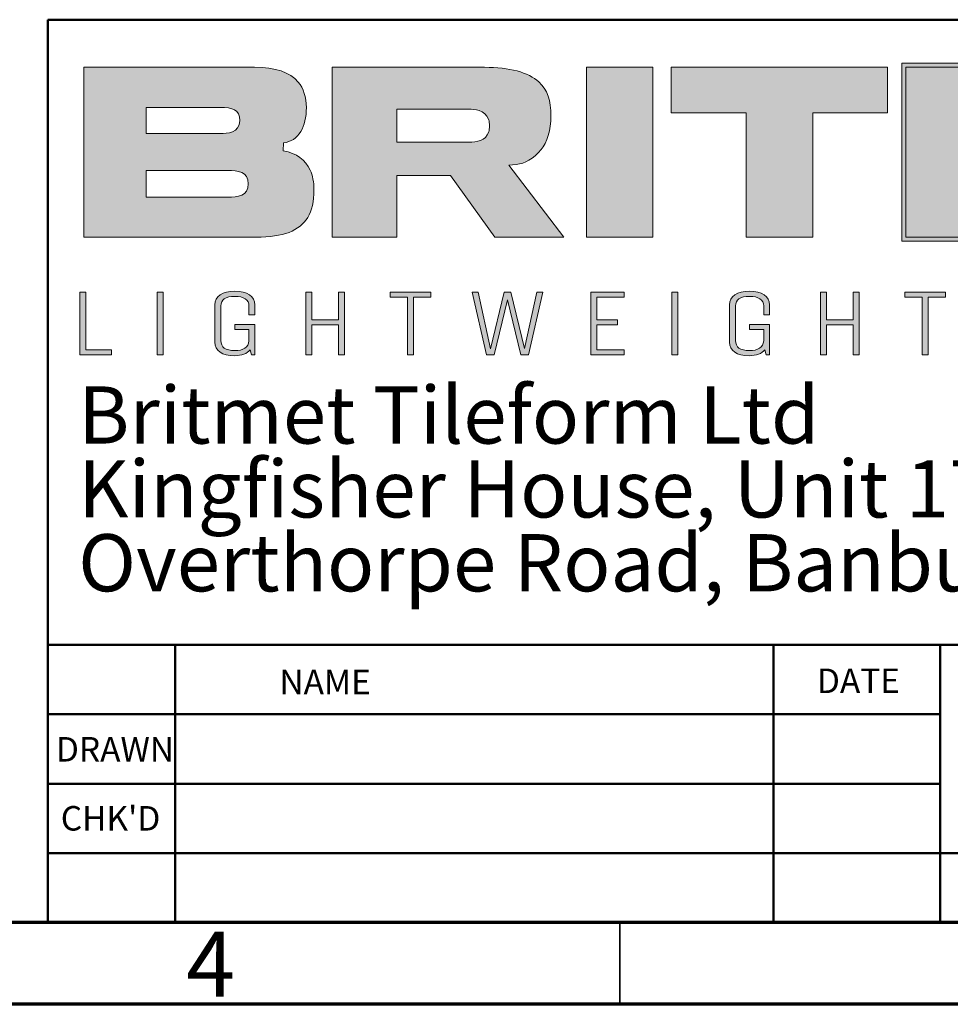
# Paper-space layout 'Sheet1' of a CAD drawing. Units: millimetres. Extents: x 6 to 406, y -14 to 273.
# Drawn here: x 220 to 277, y -14 to 46 of the extents above; entities that cross this region are included whole.
import ezdxf

# ---------------------------------------------------------------- set-up
doc = ezdxf.new("R2010")
doc.units = ezdxf.units.MM
doc.layers.add('Layer 1', color=7, linetype='Continuous', lineweight=0)
doc.styles.add('SLDTEXTSTYLE0', font='GOTHIC.TTF', dxfattribs={"width": 0.913})
doc.styles.add('SLDTEXTSTYLE1', font='GOTHIC.TTF', dxfattribs={"width": 0.835638})
doc.styles.add('SLDTEXTSTYLE2', font='ARIAL.TTF', dxfattribs={"width": 0.948})

# ---------------------------------------------------------------- blocks, each defined once
blk = doc.blocks.new('Block_1')
at = {"layer": 'Layer 1', "true_color": 0x444142, "transparency": 33554687}
h = blk.add_hatch(color=250, dxfattribs=at)
h.dxf.hatch_style = 2
edge = h.paths.add_edge_path()
edge.add_spline(control_points=[(40.62, 136.02), (40.62, 136.02), (86.11, 136.02), (86.11, 136.02), (90.22, 136.02), (97.88, 136.02), (97.88, 143.98), (97.88, 150.6), (93.33, 151.94), (85.99, 151.94), (85.99, 151.94), (40.62, 151.94), (40.62, 151.94), (40.62, 151.94), (40.62, 136.02), (40.62, 136.02)], knot_values=[0, 0, 0, 0, 1, 1, 1, 2, 2, 2, 3, 3, 3, 4, 4, 4, 5, 5, 5, 5], degree=3, periodic=0)
edge = h.paths.add_edge_path()
edge.add_spline(control_points=[(40.62, 96.95), (40.62, 96.95), (90.69, 96.95), (90.69, 96.95), (96.67, 96.95), (103.06, 97.59), (103.06, 105.19), (103.06, 112.79), (96.67, 113.43), (90.69, 113.43), (90.69, 113.43), (40.62, 113.43), (40.62, 113.43), (40.62, 113.43), (40.62, 96.95), (40.62, 96.95)], knot_values=[0, 0, 0, 0, 1, 1, 1, 2, 2, 2, 3, 3, 3, 4, 4, 4, 5, 5, 5, 5], degree=3, periodic=0)
edge = h.paths.add_edge_path()
edge.add_spline(control_points=[(2.5, 72.54), (2.5, 72.54), (2.5, 176.48), (2.5, 176.48), (2.5, 176.48), (106.9, 176.48), (106.9, 176.48), (119.74, 176.48), (128.73, 173.46), (133.64, 167.49), (137, 163.49), (138.7, 158.22), (138.7, 151.79), (138.7, 145.97), (137.5, 140.79), (135.31, 137.21), (132.83, 133.14), (129.17, 130.75), (124.73, 130.29), (124.73, 130.29), (124.55, 125.32), (124.55, 125.32), (132.64, 123.87), (138.18, 119.94), (141.04, 113.63), (142.53, 110.35), (143.29, 106.24), (143.29, 101.42), (143.29, 94.36), (142.02, 88.7), (139.53, 84.59), (134.47, 76.38), (124.47, 72.54), (108.07, 72.54), (108.07, 72.54), (2.5, 72.54), (2.5, 72.54)], knot_values=[0, 0, 0, 0, 1, 1, 1, 2, 2, 2, 3, 3, 3, 4, 4, 4, 5, 5, 5, 6, 6, 6, 7, 7, 7, 8, 8, 8, 9, 9, 9, 10, 10, 10, 11, 11, 11, 12, 12, 12, 12], degree=3, periodic=0)
edge = h.paths.add_edge_path()
edge.add_spline(control_points=[(194.05, 130.72), (194.05, 130.72), (238.13, 130.72), (238.13, 130.72), (242.82, 130.72), (248.44, 131.42), (250.25, 136.91), (250.58, 138.07), (250.73, 139.29), (250.73, 140.63), (250.73, 142.3), (250.6, 143.32), (250.24, 144.37), (247.96, 150.82), (241.32, 150.82), (238.13, 150.82), (238.13, 150.82), (194.05, 150.82), (194.05, 150.82), (194.05, 150.82), (194.05, 130.72), (194.05, 130.72)], knot_values=[0, 0, 0, 0, 1, 1, 1, 2, 2, 2, 3, 3, 3, 4, 4, 4, 5, 5, 5, 6, 6, 6, 7, 7, 7, 7], degree=3, periodic=0)
edge = h.paths.add_edge_path()
edge.add_spline(control_points=[(254.09, 72.54), (254.09, 72.54), (226.83, 110.35), (226.83, 110.35), (226.83, 110.35), (194.05, 110.35), (194.05, 110.35), (194.05, 110.35), (194.05, 72.54), (194.05, 72.54), (194.05, 72.54), (154.52, 72.54), (154.52, 72.54), (154.52, 72.54), (154.52, 176.48), (154.52, 176.48), (154.52, 176.48), (247.64, 176.48), (247.64, 176.48), (263.15, 176.48), (274.37, 173.46), (280.99, 167.5), (286.09, 162.8), (288.37, 156.32), (288.37, 146.49), (288.37, 138.37), (285.99, 130.36), (282.3, 126.1), (277.44, 120.51), (272.48, 117.54), (267.15, 117.04), (267.15, 117.04), (262.64, 116.62), (262.64, 116.62), (262.64, 116.62), (296.26, 72.54), (296.26, 72.54), (296.26, 72.54), (254.09, 72.54), (254.09, 72.54)], knot_values=[0, 0, 0, 0, 1, 1, 1, 2, 2, 2, 3, 3, 3, 4, 4, 4, 5, 5, 5, 6, 6, 6, 7, 7, 7, 8, 8, 8, 9, 9, 9, 10, 10, 10, 11, 11, 11, 12, 12, 12, 13, 13, 13, 13], degree=3, periodic=0)
edge = h.paths.add_edge_path()
edge.add_spline(control_points=[(310.07, 176.48), (310.07, 176.48), (350.77, 176.48), (350.77, 176.48), (350.77, 176.48), (350.77, 72.54), (350.77, 72.54), (350.77, 72.54), (310.07, 72.54), (310.07, 72.54), (310.07, 72.54), (310.07, 176.48), (310.07, 176.48)], knot_values=[0, 0, 0, 0, 1, 1, 1, 2, 2, 2, 3, 3, 3, 4, 4, 4, 4], degree=3, periodic=0)
edge = h.paths.add_edge_path()
edge.add_spline(control_points=[(407.82, 72.54), (407.82, 72.54), (407.82, 148.59), (407.82, 148.59), (407.82, 148.59), (362.01, 148.59), (362.01, 148.59), (362.01, 148.59), (362.01, 176.48), (362.01, 176.48), (362.01, 176.48), (494.33, 176.48), (494.33, 176.48), (494.33, 176.48), (494.33, 148.59), (494.33, 148.59), (494.33, 148.59), (448.52, 148.59), (448.52, 148.59), (448.52, 148.59), (448.52, 72.54), (448.52, 72.54), (448.52, 72.54), (407.82, 72.54), (407.82, 72.54)], knot_values=[0, 0, 0, 0, 1, 1, 1, 2, 2, 2, 3, 3, 3, 4, 4, 4, 5, 5, 5, 6, 6, 6, 7, 7, 7, 8, 8, 8, 8], degree=3, periodic=0)
h = blk.add_hatch(color=250, dxfattribs=at)
h.dxf.hatch_style = 2
edge = h.paths.add_edge_path()
edge.add_spline(control_points=[(601.98, 179.01), (601.98, 179.01), (580.48, 128.76), (580.48, 128.76), (580.48, 128.76), (560.98, 179.01), (560.98, 179.01), (560.98, 179.01), (503.07, 179.01), (503.07, 179.01), (503.07, 179.01), (503.07, 70.03), (503.07, 70.03), (503.07, 70.03), (545.48, 70.03), (545.48, 70.03), (545.48, 70.03), (545.48, 111.89), (545.48, 111.89), (545.48, 111.89), (563.57, 70.03), (563.57, 70.03), (563.57, 70.03), (597.52, 70.03), (597.52, 70.03), (597.52, 70.03), (615.6, 111.89), (615.6, 111.89), (615.6, 111.89), (615.6, 70.03), (615.6, 70.03), (615.6, 70.03), (658.02, 70.03), (658.02, 70.03), (658.02, 70.03), (658.02, 179.01), (658.02, 179.01), (658.02, 179.01), (601.98, 179.01), (601.98, 179.01)], knot_values=[0, 0, 0, 0, 1, 1, 1, 2, 2, 2, 3, 3, 3, 4, 4, 4, 5, 5, 5, 6, 6, 6, 7, 7, 7, 8, 8, 8, 9, 9, 9, 10, 10, 10, 11, 11, 11, 12, 12, 12, 13, 13, 13, 13], degree=3, periodic=0)
edge = h.paths.add_edge_path()
edge.add_spline(control_points=[(664.26, 179.01), (664.26, 179.01), (664.26, 70.03), (664.26, 70.03), (664.26, 70.03), (782.43, 70.03), (782.43, 70.03), (782.43, 70.03), (782.43, 102.82), (782.43, 102.82), (782.43, 102.82), (707.96, 102.82), (707.96, 102.82), (707.96, 102.82), (707.96, 108.96), (707.96, 108.96), (707.96, 108.96), (779.38, 108.96), (779.38, 108.96), (779.38, 108.96), (779.38, 139.79), (779.38, 139.79), (779.38, 139.79), (707.96, 139.79), (707.96, 139.79), (707.96, 139.79), (707.96, 145.79), (707.96, 145.79), (707.96, 145.79), (782.43, 145.79), (782.43, 145.79), (782.43, 145.79), (782.43, 179.01), (782.43, 179.01), (782.43, 179.01), (664.26, 179.01), (664.26, 179.01)], knot_values=[0, 0, 0, 0, 1, 1, 1, 2, 2, 2, 3, 3, 3, 4, 4, 4, 5, 5, 5, 6, 6, 6, 7, 7, 7, 8, 8, 8, 9, 9, 9, 10, 10, 10, 11, 11, 11, 12, 12, 12, 12], degree=3, periodic=0)
edge = h.paths.add_edge_path()
edge.add_spline(control_points=[(788.67, 179.01), (788.67, 179.01), (788.67, 146.08), (788.67, 146.08), (788.67, 146.08), (834.49, 146.08), (834.49, 146.08), (834.49, 146.08), (834.49, 70.03), (834.49, 70.03), (834.49, 70.03), (880.18, 70.03), (880.18, 70.03), (880.18, 70.03), (880.18, 146.08), (880.18, 146.08), (880.18, 146.08), (925.99, 146.08), (925.99, 146.08), (925.99, 146.08), (925.99, 179.01), (925.99, 179.01), (925.99, 179.01), (788.67, 179.01), (788.67, 179.01)], knot_values=[0, 0, 0, 0, 1, 1, 1, 2, 2, 2, 3, 3, 3, 4, 4, 4, 5, 5, 5, 6, 6, 6, 7, 7, 7, 8, 8, 8, 8], degree=3, periodic=0)
at = {"layer": 'Layer 1', "true_color": 0xf9a70d, "transparency": 33554687}
h = blk.add_hatch(color=40, dxfattribs=at)
h.dxf.hatch_style = 2
edge = h.paths.add_edge_path()
edge.add_spline(control_points=[(603.62, 176.49), (603.62, 176.49), (580.37, 122.15), (580.37, 122.15), (580.37, 122.15), (559.28, 176.49), (559.28, 176.49), (559.28, 176.49), (505.57, 176.49), (505.57, 176.49), (505.57, 176.49), (505.57, 72.54), (505.57, 72.54), (505.57, 72.54), (542.98, 72.54), (542.98, 72.54), (542.98, 72.54), (542.98, 123.97), (542.98, 123.97), (542.98, 123.97), (565.21, 72.54), (565.21, 72.54), (565.21, 72.54), (595.88, 72.54), (595.88, 72.54), (595.88, 72.54), (618.1, 123.97), (618.1, 123.97), (618.1, 123.97), (618.1, 72.54), (618.1, 72.54), (618.1, 72.54), (655.52, 72.54), (655.52, 72.54), (655.52, 72.54), (655.52, 176.49), (655.52, 176.49), (655.52, 176.49), (603.62, 176.49), (603.62, 176.49)], knot_values=[0, 0, 0, 0, 1, 1, 1, 2, 2, 2, 3, 3, 3, 4, 4, 4, 5, 5, 5, 6, 6, 6, 7, 7, 7, 8, 8, 8, 9, 9, 9, 10, 10, 10, 11, 11, 11, 12, 12, 12, 13, 13, 13, 13], degree=3, periodic=0)
edge = h.paths.add_edge_path()
edge.add_spline(control_points=[(666.76, 176.49), (666.76, 176.49), (666.76, 72.54), (666.76, 72.54), (666.76, 72.54), (779.93, 72.54), (779.93, 72.54), (779.93, 72.54), (779.93, 100.3), (779.93, 100.3), (779.93, 100.3), (705.46, 100.3), (705.46, 100.3), (705.46, 100.3), (705.46, 111.47), (705.46, 111.47), (705.46, 111.47), (776.88, 111.47), (776.88, 111.47), (776.88, 111.47), (776.88, 137.28), (776.88, 137.28), (776.88, 137.28), (705.46, 137.28), (705.46, 137.28), (705.46, 137.28), (705.46, 148.31), (705.46, 148.31), (705.46, 148.31), (779.93, 148.31), (779.93, 148.31), (779.93, 148.31), (779.93, 176.49), (779.93, 176.49), (779.93, 176.49), (666.76, 176.49), (666.76, 176.49)], knot_values=[0, 0, 0, 0, 1, 1, 1, 2, 2, 2, 3, 3, 3, 4, 4, 4, 5, 5, 5, 6, 6, 6, 7, 7, 7, 8, 8, 8, 9, 9, 9, 10, 10, 10, 11, 11, 11, 12, 12, 12, 12], degree=3, periodic=0)
edge = h.paths.add_edge_path()
edge.add_spline(control_points=[(791.17, 176.49), (791.17, 176.49), (791.17, 148.59), (791.17, 148.59), (791.17, 148.59), (836.99, 148.59), (836.99, 148.59), (836.99, 148.59), (836.99, 72.54), (836.99, 72.54), (836.99, 72.54), (877.68, 72.54), (877.68, 72.54), (877.68, 72.54), (877.68, 148.59), (877.68, 148.59), (877.68, 148.59), (923.49, 148.59), (923.49, 148.59), (923.49, 148.59), (923.49, 176.49), (923.49, 176.49), (923.49, 176.49), (791.17, 176.49), (791.17, 176.49)], knot_values=[0, 0, 0, 0, 1, 1, 1, 2, 2, 2, 3, 3, 3, 4, 4, 4, 5, 5, 5, 6, 6, 6, 7, 7, 7, 8, 8, 8, 8], degree=3, periodic=0)
at = {"layer": 'Layer 1', "true_color": 0x444142, "transparency": 33554687}
h = blk.add_hatch(color=250, dxfattribs=at)
h.dxf.hatch_style = 2
edge = h.paths.add_edge_path()
edge.add_spline(control_points=[(925.99, 0.53), (925.99, 0.53), (925.99, 19.14), (925.99, 19.14), (925.99, 19.14), (913.81, 19.14), (913.81, 19.14), (913.81, 19.14), (913.81, 16), (913.81, 16), (913.81, 16), (922.4, 16), (922.4, 16), (922.4, 16), (922.4, 9.01), (922.4, 9.01), (922.24, 5.01), (918.85, 3.14), (913.81, 3.14), (907.88, 3.14), (905.17, 5.11), (905.17, 9.33), (905.17, 9.33), (905.17, 30.46), (905.17, 30.46), (905.17, 34.35), (907.88, 36.33), (913.81, 36.33), (919, 36.33), (922.4, 34.35), (922.4, 30.46), (922.4, 30.46), (922.4, 25.07), (922.4, 25.07), (922.4, 25.07), (925.99, 25.07), (925.99, 25.07), (925.99, 25.07), (925.99, 31.15), (925.99, 31.15), (925.99, 36.44), (921.23, 39.47), (913.81, 39.47), (906.23, 39.47), (901.47, 36.44), (901.47, 31.15), (901.47, 31.15), (901.47, 8.32), (901.47, 8.32), (901.47, 3.03), (906.13, 0), (913.49, 0), (917.89, 0), (921.28, 1.28), (923.09, 3.67), (923.09, 3.67), (923.98, 0.53), (923.98, 0.53), (923.98, 0.53), (925.99, 0.53), (925.99, 0.53)], knot_values=[0, 0, 0, 0, 1, 1, 1, 2, 2, 2, 3, 3, 3, 4, 4, 4, 5, 5, 5, 6, 6, 6, 7, 7, 7, 8, 8, 8, 9, 9, 9, 10, 10, 10, 11, 11, 11, 12, 12, 12, 13, 13, 13, 14, 14, 14, 15, 15, 15, 16, 16, 16, 17, 17, 17, 18, 18, 18, 19, 19, 19, 20, 20, 20, 20], degree=3, periodic=0)
edge = h.paths.add_edge_path()
edge.add_spline(control_points=[(848.49, 0.53), (848.49, 0.53), (848.49, 29.12), (848.49, 29.12), (848.49, 29.12), (848.27, 32.22), (848.27, 32.22), (848.27, 32.22), (849.81, 28.7), (849.81, 28.7), (849.81, 28.7), (866.98, 0.53), (866.98, 0.53), (866.98, 0.53), (869.94, 0.53), (869.94, 0.53), (869.94, 0.53), (869.94, 38.94), (869.94, 38.94), (869.94, 38.94), (866.4, 38.94), (866.4, 38.94), (866.4, 38.94), (866.4, 10.67), (866.4, 10.67), (866.4, 10.67), (866.56, 7.36), (866.56, 7.36), (866.56, 7.36), (865.07, 10.88), (865.07, 10.88), (865.07, 10.88), (847.9, 38.94), (847.9, 38.94), (847.9, 38.94), (844.94, 38.94), (844.94, 38.94), (844.94, 38.94), (844.94, 0.53), (844.94, 0.53), (844.94, 0.53), (848.49, 0.53), (848.49, 0.53)], knot_values=[0, 0, 0, 0, 1, 1, 1, 2, 2, 2, 3, 3, 3, 4, 4, 4, 5, 5, 5, 6, 6, 6, 7, 7, 7, 8, 8, 8, 9, 9, 9, 10, 10, 10, 11, 11, 11, 12, 12, 12, 13, 13, 13, 14, 14, 14, 14], degree=3, periodic=0)
edge = h.paths.add_edge_path()
edge.add_spline(control_points=[(812.88, 38.94), (812.88, 38.94), (809.18, 38.94), (809.18, 38.94), (809.18, 38.94), (809.18, 0.53), (809.18, 0.53), (809.18, 0.53), (812.88, 0.53), (812.88, 0.53), (812.88, 0.53), (812.88, 38.94), (812.88, 38.94)], knot_values=[0, 0, 0, 0, 1, 1, 1, 2, 2, 2, 3, 3, 3, 4, 4, 4, 4], degree=3, periodic=0)
edge = h.paths.add_edge_path()
edge.add_spline(control_points=[(764.26, 0.53), (764.26, 0.53), (764.26, 17.28), (764.26, 17.28), (764.26, 17.28), (776.96, 17.28), (776.96, 17.28), (776.96, 17.28), (776.96, 20.43), (776.96, 20.43), (776.96, 20.43), (764.26, 20.43), (764.26, 20.43), (764.26, 20.43), (764.26, 35.8), (764.26, 35.8), (764.26, 35.8), (780.94, 35.8), (780.94, 35.8), (780.94, 35.8), (780.94, 38.94), (780.94, 38.94), (780.94, 38.94), (760.55, 38.94), (760.55, 38.94), (760.55, 38.94), (760.55, 0.53), (760.55, 0.53), (760.55, 0.53), (764.26, 0.53), (764.26, 0.53)], knot_values=[0, 0, 0, 0, 1, 1, 1, 2, 2, 2, 3, 3, 3, 4, 4, 4, 5, 5, 5, 6, 6, 6, 7, 7, 7, 8, 8, 8, 9, 9, 9, 10, 10, 10, 10], degree=3, periodic=0)
edge = h.paths.add_edge_path()
edge.add_spline(control_points=[(716.73, 36.33), (722.62, 36.33), (725.32, 34.35), (725.32, 29.5), (725.32, 29.5), (725.32, 9.97), (725.32, 9.97), (725.32, 5.11), (722.62, 3.14), (716.73, 3.14), (710.8, 3.14), (708.1, 5.11), (708.1, 9.97), (708.1, 9.97), (708.1, 29.5), (708.1, 29.5), (708.1, 34.35), (710.8, 36.33), (716.73, 36.33)], knot_values=[0, 0, 0, 0, 1, 1, 1, 2, 2, 2, 3, 3, 3, 4, 4, 4, 5, 5, 5, 6, 6, 6, 6], degree=3, periodic=0)
edge = h.paths.add_edge_path()
edge.add_spline(control_points=[(716.73, 39.47), (708.84, 39.47), (704.39, 36.23), (704.39, 30.62), (704.39, 30.62), (704.39, 8.85), (704.39, 8.85), (704.39, 3.24), (708.84, 0), (716.73, 0), (724.53, 0), (729.02, 3.24), (729.02, 8.85), (729.02, 8.85), (729.02, 30.62), (729.02, 30.62), (729.02, 36.23), (724.53, 39.47), (716.73, 39.47)], knot_values=[0, 0, 0, 0, 1, 1, 1, 2, 2, 2, 3, 3, 3, 4, 4, 4, 5, 5, 5, 6, 6, 6, 6], degree=3, periodic=0)
edge = h.paths.add_edge_path()
edge.add_spline(control_points=[(661.05, 36.33), (666.93, 36.33), (669.64, 34.35), (669.64, 29.5), (669.64, 29.5), (669.64, 9.97), (669.64, 9.97), (669.64, 5.11), (666.93, 3.14), (661.05, 3.14), (655.12, 3.14), (652.42, 5.11), (652.42, 9.97), (652.42, 9.97), (652.42, 29.5), (652.42, 29.5), (652.42, 34.35), (655.12, 36.33), (661.05, 36.33)], knot_values=[0, 0, 0, 0, 1, 1, 1, 2, 2, 2, 3, 3, 3, 4, 4, 4, 5, 5, 5, 6, 6, 6, 6], degree=3, periodic=0)
edge = h.paths.add_edge_path()
edge.add_spline(control_points=[(661.05, 39.47), (653.16, 39.47), (648.71, 36.23), (648.71, 30.62), (648.71, 30.62), (648.71, 8.85), (648.71, 8.85), (648.71, 3.24), (653.16, 0), (661.05, 0), (668.84, 0), (673.34, 3.24), (673.34, 8.85), (673.34, 8.85), (673.34, 30.62), (673.34, 30.62), (673.34, 36.23), (668.84, 39.47), (661.05, 39.47)], knot_values=[0, 0, 0, 0, 1, 1, 1, 2, 2, 2, 3, 3, 3, 4, 4, 4, 5, 5, 5, 6, 6, 6, 6], degree=3, periodic=0)
edge = h.paths.add_edge_path()
edge.add_spline(control_points=[(605.85, 35.8), (611.79, 35.8), (614.6, 33.5), (614.6, 28.33), (614.6, 28.33), (614.6, 25.92), (614.6, 25.92), (614.6, 20.96), (611.79, 18.98), (605.58, 18.98), (605.58, 18.98), (600.82, 18.98), (600.82, 18.98), (600.82, 18.98), (600.82, 35.8), (600.82, 35.8), (600.82, 35.8), (605.85, 35.8), (605.85, 35.8)], knot_values=[0, 0, 0, 0, 1, 1, 1, 2, 2, 2, 3, 3, 3, 4, 4, 4, 5, 5, 5, 6, 6, 6, 6], degree=3, periodic=0)
edge = h.paths.add_edge_path()
edge.add_spline(control_points=[(600.82, 0.53), (600.82, 0.53), (600.82, 15.84), (600.82, 15.84), (600.82, 15.84), (606.8, 15.84), (606.8, 15.84), (606.8, 15.84), (616.55, 0.53), (616.55, 0.53), (616.55, 0.53), (620.79, 0.53), (620.79, 0.53), (620.79, 0.53), (610.62, 16.27), (610.62, 16.27), (616.08, 17.44), (618.3, 20.74), (618.3, 25.65), (618.3, 25.65), (618.3, 28.49), (618.3, 28.49), (618.3, 35.05), (614.81, 38.94), (605.58, 38.94), (605.58, 38.94), (597.11, 38.94), (597.11, 38.94), (597.11, 38.94), (597.11, 0.53), (597.11, 0.53), (597.11, 0.53), (600.82, 0.53), (600.82, 0.53)], knot_values=[0, 0, 0, 0, 1, 1, 1, 2, 2, 2, 3, 3, 3, 4, 4, 4, 5, 5, 5, 6, 6, 6, 7, 7, 7, 8, 8, 8, 9, 9, 9, 10, 10, 10, 11, 11, 11, 11], degree=3, periodic=0)
edge = h.paths.add_edge_path()
edge.add_spline(control_points=[(519.29, 0.53), (519.29, 0.53), (519.29, 35.8), (519.29, 35.8), (519.29, 35.8), (529.83, 35.8), (529.83, 35.8), (529.83, 35.8), (529.83, 38.94), (529.83, 38.94), (529.83, 38.94), (504.99, 38.94), (504.99, 38.94), (504.99, 38.94), (504.99, 35.8), (504.99, 35.8), (504.99, 35.8), (515.59, 35.8), (515.59, 35.8), (515.59, 35.8), (515.59, 0.53), (515.59, 0.53), (515.59, 0.53), (519.29, 0.53), (519.29, 0.53)], knot_values=[0, 0, 0, 0, 1, 1, 1, 2, 2, 2, 3, 3, 3, 4, 4, 4, 5, 5, 5, 6, 6, 6, 7, 7, 7, 8, 8, 8, 8], degree=3, periodic=0)
edge = h.paths.add_edge_path()
edge.add_spline(control_points=[(456.98, 0.53), (456.98, 0.53), (456.98, 18.88), (456.98, 18.88), (456.98, 18.88), (473.31, 18.88), (473.31, 18.88), (473.31, 18.88), (473.31, 0.53), (473.31, 0.53), (473.31, 0.53), (477.01, 0.53), (477.01, 0.53), (477.01, 0.53), (477.01, 38.94), (477.01, 38.94), (477.01, 38.94), (473.31, 38.94), (473.31, 38.94), (473.31, 38.94), (473.31, 22.03), (473.31, 22.03), (473.31, 22.03), (456.98, 22.03), (456.98, 22.03), (456.98, 22.03), (456.98, 38.94), (456.98, 38.94), (456.98, 38.94), (453.28, 38.94), (453.28, 38.94), (453.28, 38.94), (453.28, 0.53), (453.28, 0.53), (453.28, 0.53), (456.98, 0.53), (456.98, 0.53)], knot_values=[0, 0, 0, 0, 1, 1, 1, 2, 2, 2, 3, 3, 3, 4, 4, 4, 5, 5, 5, 6, 6, 6, 7, 7, 7, 8, 8, 8, 9, 9, 9, 10, 10, 10, 11, 11, 11, 12, 12, 12, 12], degree=3, periodic=0)
edge = h.paths.add_edge_path()
edge.add_spline(control_points=[(422.12, 0.53), (422.12, 0.53), (422.12, 19.14), (422.12, 19.14), (422.12, 19.14), (409.94, 19.14), (409.94, 19.14), (409.94, 19.14), (409.94, 16), (409.94, 16), (409.94, 16), (418.53, 16), (418.53, 16), (418.53, 16), (418.53, 9.01), (418.53, 9.01), (418.37, 5.01), (414.98, 3.14), (409.94, 3.14), (404.01, 3.14), (401.3, 5.11), (401.3, 9.33), (401.3, 9.33), (401.3, 30.46), (401.3, 30.46), (401.3, 34.35), (404.01, 36.33), (409.94, 36.33), (415.14, 36.33), (418.53, 34.35), (418.53, 30.46), (418.53, 30.46), (418.53, 25.07), (418.53, 25.07), (418.53, 25.07), (422.12, 25.07), (422.12, 25.07), (422.12, 25.07), (422.12, 31.15), (422.12, 31.15), (422.12, 36.44), (417.36, 39.47), (409.94, 39.47), (402.36, 39.47), (397.6, 36.44), (397.6, 31.15), (397.6, 31.15), (397.6, 8.32), (397.6, 8.32), (397.6, 3.03), (402.26, 0), (409.62, 0), (414.02, 0), (417.41, 1.28), (419.21, 3.67), (419.21, 3.67), (420.11, 0.53), (420.11, 0.53), (420.11, 0.53), (422.12, 0.53), (422.12, 0.53)], knot_values=[0, 0, 0, 0, 1, 1, 1, 2, 2, 2, 3, 3, 3, 4, 4, 4, 5, 5, 5, 6, 6, 6, 7, 7, 7, 8, 8, 8, 9, 9, 9, 10, 10, 10, 11, 11, 11, 12, 12, 12, 13, 13, 13, 14, 14, 14, 15, 15, 15, 16, 16, 16, 17, 17, 17, 18, 18, 18, 19, 19, 19, 20, 20, 20, 20], degree=3, periodic=0)
edge = h.paths.add_edge_path()
edge.add_spline(control_points=[(366.02, 38.94), (366.02, 38.94), (362.32, 38.94), (362.32, 38.94), (362.32, 38.94), (362.32, 0.53), (362.32, 0.53), (362.32, 0.53), (366.02, 0.53), (366.02, 0.53), (366.02, 0.53), (366.02, 38.94), (366.02, 38.94)], knot_values=[0, 0, 0, 0, 1, 1, 1, 2, 2, 2, 3, 3, 3, 4, 4, 4, 4], degree=3, periodic=0)
edge = h.paths.add_edge_path()
edge.add_spline(control_points=[(333.07, 3.67), (333.07, 3.67), (316.38, 3.67), (316.38, 3.67), (316.38, 3.67), (316.38, 18.88), (316.38, 18.88), (316.38, 18.88), (329.09, 18.88), (329.09, 18.88), (329.09, 18.88), (329.09, 22.03), (329.09, 22.03), (329.09, 22.03), (316.38, 22.03), (316.38, 22.03), (316.38, 22.03), (316.38, 35.8), (316.38, 35.8), (316.38, 35.8), (333.07, 35.8), (333.07, 35.8), (333.07, 35.8), (333.07, 38.94), (333.07, 38.94), (333.07, 38.94), (312.68, 38.94), (312.68, 38.94), (312.68, 38.94), (312.68, 0.53), (312.68, 0.53), (312.68, 0.53), (333.07, 0.53), (333.07, 0.53), (333.07, 0.53), (333.07, 3.67), (333.07, 3.67)], knot_values=[0, 0, 0, 0, 1, 1, 1, 2, 2, 2, 3, 3, 3, 4, 4, 4, 5, 5, 5, 6, 6, 6, 7, 7, 7, 8, 8, 8, 9, 9, 9, 10, 10, 10, 11, 11, 11, 12, 12, 12, 12], degree=3, periodic=0)
edge = h.paths.add_edge_path()
edge.add_spline(control_points=[(279.78, 38.94), (279.78, 38.94), (272.1, 4.32), (272.1, 4.32), (272.1, 4.32), (263.73, 38.94), (263.73, 38.94), (263.73, 38.94), (259.8, 38.94), (259.8, 38.94), (259.8, 38.94), (251.38, 4.26), (251.38, 4.26), (251.38, 4.26), (243.81, 38.94), (243.81, 38.94), (243.81, 38.94), (240.1, 38.94), (240.1, 38.94), (240.1, 38.94), (248.94, 0.53), (248.94, 0.53), (248.94, 0.53), (253.6, 0.53), (253.6, 0.53), (253.6, 0.53), (261.77, 34.29), (261.77, 34.29), (261.77, 34.29), (269.87, 0.53), (269.87, 0.53), (269.87, 0.53), (274.59, 0.53), (274.59, 0.53), (274.59, 0.53), (283.43, 38.94), (283.43, 38.94), (283.43, 38.94), (279.78, 38.94), (279.78, 38.94)], knot_values=[0, 0, 0, 0, 1, 1, 1, 2, 2, 2, 3, 3, 3, 4, 4, 4, 5, 5, 5, 6, 6, 6, 7, 7, 7, 8, 8, 8, 9, 9, 9, 10, 10, 10, 11, 11, 11, 12, 12, 12, 13, 13, 13, 13], degree=3, periodic=0)
edge = h.paths.add_edge_path()
edge.add_spline(control_points=[(204.33, 0.53), (204.33, 0.53), (204.33, 35.8), (204.33, 35.8), (204.33, 35.8), (214.88, 35.8), (214.88, 35.8), (214.88, 35.8), (214.88, 38.94), (214.88, 38.94), (214.88, 38.94), (190.04, 38.94), (190.04, 38.94), (190.04, 38.94), (190.04, 35.8), (190.04, 35.8), (190.04, 35.8), (200.63, 35.8), (200.63, 35.8), (200.63, 35.8), (200.63, 0.53), (200.63, 0.53), (200.63, 0.53), (204.33, 0.53), (204.33, 0.53)], knot_values=[0, 0, 0, 0, 1, 1, 1, 2, 2, 2, 3, 3, 3, 4, 4, 4, 5, 5, 5, 6, 6, 6, 7, 7, 7, 8, 8, 8, 8], degree=3, periodic=0)
edge = h.paths.add_edge_path()
edge.add_spline(control_points=[(142.03, 0.53), (142.03, 0.53), (142.03, 18.88), (142.03, 18.88), (142.03, 18.88), (158.35, 18.88), (158.35, 18.88), (158.35, 18.88), (158.35, 0.53), (158.35, 0.53), (158.35, 0.53), (162.06, 0.53), (162.06, 0.53), (162.06, 0.53), (162.06, 38.94), (162.06, 38.94), (162.06, 38.94), (158.35, 38.94), (158.35, 38.94), (158.35, 38.94), (158.35, 22.03), (158.35, 22.03), (158.35, 22.03), (142.03, 22.03), (142.03, 22.03), (142.03, 22.03), (142.03, 38.94), (142.03, 38.94), (142.03, 38.94), (138.33, 38.94), (138.33, 38.94), (138.33, 38.94), (138.33, 0.53), (138.33, 0.53), (138.33, 0.53), (142.03, 0.53), (142.03, 0.53)], knot_values=[0, 0, 0, 0, 1, 1, 1, 2, 2, 2, 3, 3, 3, 4, 4, 4, 5, 5, 5, 6, 6, 6, 7, 7, 7, 8, 8, 8, 9, 9, 9, 10, 10, 10, 11, 11, 11, 12, 12, 12, 12], degree=3, periodic=0)
edge = h.paths.add_edge_path()
edge.add_spline(control_points=[(107.17, 0.53), (107.17, 0.53), (107.17, 19.14), (107.17, 19.14), (107.17, 19.14), (94.99, 19.14), (94.99, 19.14), (94.99, 19.14), (94.99, 16), (94.99, 16), (94.99, 16), (103.57, 16), (103.57, 16), (103.57, 16), (103.57, 9.01), (103.57, 9.01), (103.42, 5.01), (100.03, 3.14), (94.99, 3.14), (89.06, 3.14), (86.35, 5.11), (86.35, 9.33), (86.35, 9.33), (86.35, 30.46), (86.35, 30.46), (86.35, 34.35), (89.06, 36.33), (94.99, 36.33), (100.18, 36.33), (103.57, 34.35), (103.57, 30.46), (103.57, 30.46), (103.57, 25.07), (103.57, 25.07), (103.57, 25.07), (107.17, 25.07), (107.17, 25.07), (107.17, 25.07), (107.17, 31.15), (107.17, 31.15), (107.17, 36.44), (102.41, 39.47), (94.99, 39.47), (87.41, 39.47), (82.65, 36.44), (82.65, 31.15), (82.65, 31.15), (82.65, 8.32), (82.65, 8.32), (82.65, 3.03), (87.3, 0), (94.67, 0), (99.07, 0), (102.46, 1.28), (104.26, 3.67), (104.26, 3.67), (105.16, 0.53), (105.16, 0.53), (105.16, 0.53), (107.17, 0.53), (107.17, 0.53)], knot_values=[0, 0, 0, 0, 1, 1, 1, 2, 2, 2, 3, 3, 3, 4, 4, 4, 5, 5, 5, 6, 6, 6, 7, 7, 7, 8, 8, 8, 9, 9, 9, 10, 10, 10, 11, 11, 11, 12, 12, 12, 13, 13, 13, 14, 14, 14, 15, 15, 15, 16, 16, 16, 17, 17, 17, 18, 18, 18, 19, 19, 19, 20, 20, 20, 20], degree=3, periodic=0)
edge = h.paths.add_edge_path()
edge.add_spline(control_points=[(51.07, 38.94), (51.07, 38.94), (47.37, 38.94), (47.37, 38.94), (47.37, 38.94), (47.37, 0.53), (47.37, 0.53), (47.37, 0.53), (51.07, 0.53), (51.07, 0.53), (51.07, 0.53), (51.07, 38.94), (51.07, 38.94)], knot_values=[0, 0, 0, 0, 1, 1, 1, 2, 2, 2, 3, 3, 3, 4, 4, 4, 4], degree=3, periodic=0)
edge = h.paths.add_edge_path()
edge.add_spline(control_points=[(19.39, 3.67), (19.39, 3.67), (3.65, 3.67), (3.65, 3.67), (3.65, 3.67), (3.65, 38.94), (3.65, 38.94), (3.65, 38.94), (0, 38.94), (0, 38.94), (0, 38.94), (0, 0.53), (0, 0.53), (0, 0.53), (19.39, 0.53), (19.39, 0.53), (19.39, 0.53), (19.39, 3.67), (19.39, 3.67)], knot_values=[0, 0, 0, 0, 1, 1, 1, 2, 2, 2, 3, 3, 3, 4, 4, 4, 5, 5, 5, 6, 6, 6, 6], degree=3, periodic=0)
at = {"layer": 'Layer 1'}
for points, knots in [([(2.5, 72.54), (2.5, 72.54), (2.5, 176.48), (2.5, 176.48), (2.5, 176.48), (106.9, 176.48), (106.9, 176.48), (119.74, 176.48), (128.73, 173.46), (133.64, 167.49), (137, 163.49), (138.7, 158.22), (138.7, 151.79), (138.7, 145.97), (137.5, 140.79), (135.31, 137.21), (132.83, 133.14), (129.17, 130.75), (124.73, 130.29), (124.73, 130.29), (124.55, 125.32), (124.55, 125.32), (132.64, 123.87), (138.18, 119.94), (141.04, 113.63), (142.53, 110.35), (143.29, 106.24), (143.29, 101.42), (143.29, 94.36), (142.02, 88.7), (139.53, 84.59), (134.47, 76.38), (124.47, 72.54), (108.07, 72.54), (108.07, 72.54), (2.5, 72.54), (2.5, 72.54)], [0, 0, 0, 0, 1, 1, 1, 2, 2, 2, 3, 3, 3, 4, 4, 4, 5, 5, 5, 6, 6, 6, 7, 7, 7, 8, 8, 8, 9, 9, 9, 10, 10, 10, 11, 11, 11, 12, 12, 12, 12]), ([(254.09, 72.54), (254.09, 72.54), (226.83, 110.35), (226.83, 110.35), (226.83, 110.35), (194.05, 110.35), (194.05, 110.35), (194.05, 110.35), (194.05, 72.54), (194.05, 72.54), (194.05, 72.54), (154.52, 72.54), (154.52, 72.54), (154.52, 72.54), (154.52, 176.48), (154.52, 176.48), (154.52, 176.48), (247.64, 176.48), (247.64, 176.48), (263.15, 176.48), (274.37, 173.46), (280.99, 167.5), (286.09, 162.8), (288.37, 156.32), (288.37, 146.49), (288.37, 138.37), (285.99, 130.36), (282.3, 126.1), (277.44, 120.51), (272.48, 117.54), (267.15, 117.04), (267.15, 117.04), (262.64, 116.62), (262.64, 116.62), (262.64, 116.62), (296.26, 72.54), (296.26, 72.54), (296.26, 72.54), (254.09, 72.54), (254.09, 72.54)], [0, 0, 0, 0, 1, 1, 1, 2, 2, 2, 3, 3, 3, 4, 4, 4, 5, 5, 5, 6, 6, 6, 7, 7, 7, 8, 8, 8, 9, 9, 9, 10, 10, 10, 11, 11, 11, 12, 12, 12, 13, 13, 13, 13]), ([(310.07, 176.48), (310.07, 176.48), (350.77, 176.48), (350.77, 176.48), (350.77, 176.48), (350.77, 72.54), (350.77, 72.54), (350.77, 72.54), (310.07, 72.54), (310.07, 72.54), (310.07, 72.54), (310.07, 176.48), (310.07, 176.48)], [0, 0, 0, 0, 1, 1, 1, 2, 2, 2, 3, 3, 3, 4, 4, 4, 4]), ([(407.82, 72.54), (407.82, 72.54), (407.82, 148.59), (407.82, 148.59), (407.82, 148.59), (362.01, 148.59), (362.01, 148.59), (362.01, 148.59), (362.01, 176.48), (362.01, 176.48), (362.01, 176.48), (494.33, 176.48), (494.33, 176.48), (494.33, 176.48), (494.33, 148.59), (494.33, 148.59), (494.33, 148.59), (448.52, 148.59), (448.52, 148.59), (448.52, 148.59), (448.52, 72.54), (448.52, 72.54), (448.52, 72.54), (407.82, 72.54), (407.82, 72.54)], [0, 0, 0, 0, 1, 1, 1, 2, 2, 2, 3, 3, 3, 4, 4, 4, 5, 5, 5, 6, 6, 6, 7, 7, 7, 8, 8, 8, 8]), ([(601.98, 179.01), (601.98, 179.01), (580.48, 128.76), (580.48, 128.76), (580.48, 128.76), (560.98, 179.01), (560.98, 179.01), (560.98, 179.01), (503.07, 179.01), (503.07, 179.01), (503.07, 179.01), (503.07, 70.03), (503.07, 70.03), (503.07, 70.03), (545.48, 70.03), (545.48, 70.03), (545.48, 70.03), (545.48, 111.89), (545.48, 111.89), (545.48, 111.89), (563.57, 70.03), (563.57, 70.03), (563.57, 70.03), (597.52, 70.03), (597.52, 70.03), (597.52, 70.03), (615.6, 111.89), (615.6, 111.89), (615.6, 111.89), (615.6, 70.03), (615.6, 70.03), (615.6, 70.03), (658.02, 70.03), (658.02, 70.03), (658.02, 70.03), (658.02, 179.01), (658.02, 179.01), (658.02, 179.01), (601.98, 179.01), (601.98, 179.01)], [0, 0, 0, 0, 1, 1, 1, 2, 2, 2, 3, 3, 3, 4, 4, 4, 5, 5, 5, 6, 6, 6, 7, 7, 7, 8, 8, 8, 9, 9, 9, 10, 10, 10, 11, 11, 11, 12, 12, 12, 13, 13, 13, 13]), ([(603.62, 176.49), (603.62, 176.49), (580.37, 122.15), (580.37, 122.15), (580.37, 122.15), (559.28, 176.49), (559.28, 176.49), (559.28, 176.49), (505.57, 176.49), (505.57, 176.49), (505.57, 176.49), (505.57, 72.54), (505.57, 72.54), (505.57, 72.54), (542.98, 72.54), (542.98, 72.54), (542.98, 72.54), (542.98, 123.97), (542.98, 123.97), (542.98, 123.97), (565.21, 72.54), (565.21, 72.54), (565.21, 72.54), (595.88, 72.54), (595.88, 72.54), (595.88, 72.54), (618.1, 123.97), (618.1, 123.97), (618.1, 123.97), (618.1, 72.54), (618.1, 72.54), (618.1, 72.54), (655.52, 72.54), (655.52, 72.54), (655.52, 72.54), (655.52, 176.49), (655.52, 176.49), (655.52, 176.49), (603.62, 176.49), (603.62, 176.49)], [0, 0, 0, 0, 1, 1, 1, 2, 2, 2, 3, 3, 3, 4, 4, 4, 5, 5, 5, 6, 6, 6, 7, 7, 7, 8, 8, 8, 9, 9, 9, 10, 10, 10, 11, 11, 11, 12, 12, 12, 13, 13, 13, 13]), ([(40.62, 136.02), (40.62, 136.02), (86.11, 136.02), (86.11, 136.02), (90.22, 136.02), (97.88, 136.02), (97.88, 143.98), (97.88, 150.6), (93.33, 151.94), (85.99, 151.94), (85.99, 151.94), (40.62, 151.94), (40.62, 151.94), (40.62, 151.94), (40.62, 136.02), (40.62, 136.02)], [0, 0, 0, 0, 1, 1, 1, 2, 2, 2, 3, 3, 3, 4, 4, 4, 5, 5, 5, 5]), ([(194.05, 130.72), (194.05, 130.72), (238.13, 130.72), (238.13, 130.72), (242.82, 130.72), (248.44, 131.42), (250.25, 136.91), (250.58, 138.07), (250.73, 139.29), (250.73, 140.63), (250.73, 142.3), (250.6, 143.32), (250.24, 144.37), (247.96, 150.82), (241.32, 150.82), (238.13, 150.82), (238.13, 150.82), (194.05, 150.82), (194.05, 150.82), (194.05, 150.82), (194.05, 130.72), (194.05, 130.72)], [0, 0, 0, 0, 1, 1, 1, 2, 2, 2, 3, 3, 3, 4, 4, 4, 5, 5, 5, 6, 6, 6, 7, 7, 7, 7]), ([(40.62, 96.95), (40.62, 96.95), (90.69, 96.95), (90.69, 96.95), (96.67, 96.95), (103.06, 97.59), (103.06, 105.19), (103.06, 112.79), (96.67, 113.43), (90.69, 113.43), (90.69, 113.43), (40.62, 113.43), (40.62, 113.43), (40.62, 113.43), (40.62, 96.95), (40.62, 96.95)], [0, 0, 0, 0, 1, 1, 1, 2, 2, 2, 3, 3, 3, 4, 4, 4, 5, 5, 5, 5]), ([(19.39, 3.67), (19.39, 3.67), (3.65, 3.67), (3.65, 3.67), (3.65, 3.67), (3.65, 38.94), (3.65, 38.94), (3.65, 38.94), (0, 38.94), (0, 38.94), (0, 38.94), (0, 0.53), (0, 0.53), (0, 0.53), (19.39, 0.53), (19.39, 0.53), (19.39, 0.53), (19.39, 3.67), (19.39, 3.67)], [0, 0, 0, 0, 1, 1, 1, 2, 2, 2, 3, 3, 3, 4, 4, 4, 5, 5, 5, 6, 6, 6, 6]), ([(51.07, 38.94), (51.07, 38.94), (47.37, 38.94), (47.37, 38.94), (47.37, 38.94), (47.37, 0.53), (47.37, 0.53), (47.37, 0.53), (51.07, 0.53), (51.07, 0.53), (51.07, 0.53), (51.07, 38.94), (51.07, 38.94)], [0, 0, 0, 0, 1, 1, 1, 2, 2, 2, 3, 3, 3, 4, 4, 4, 4]), ([(107.17, 0.53), (107.17, 0.53), (107.17, 19.14), (107.17, 19.14), (107.17, 19.14), (94.99, 19.14), (94.99, 19.14), (94.99, 19.14), (94.99, 16), (94.99, 16), (94.99, 16), (103.57, 16), (103.57, 16), (103.57, 16), (103.57, 9.01), (103.57, 9.01), (103.42, 5.01), (100.03, 3.14), (94.99, 3.14), (89.06, 3.14), (86.35, 5.11), (86.35, 9.33), (86.35, 9.33), (86.35, 30.46), (86.35, 30.46), (86.35, 34.35), (89.06, 36.33), (94.99, 36.33), (100.18, 36.33), (103.57, 34.35), (103.57, 30.46), (103.57, 30.46), (103.57, 25.07), (103.57, 25.07), (103.57, 25.07), (107.17, 25.07), (107.17, 25.07), (107.17, 25.07), (107.17, 31.15), (107.17, 31.15), (107.17, 36.44), (102.41, 39.47), (94.99, 39.47), (87.41, 39.47), (82.65, 36.44), (82.65, 31.15), (82.65, 31.15), (82.65, 8.32), (82.65, 8.32), (82.65, 3.03), (87.3, 0), (94.67, 0), (99.07, 0), (102.46, 1.28), (104.26, 3.67), (104.26, 3.67), (105.16, 0.53), (105.16, 0.53), (105.16, 0.53), (107.17, 0.53), (107.17, 0.53)], [0, 0, 0, 0, 1, 1, 1, 2, 2, 2, 3, 3, 3, 4, 4, 4, 5, 5, 5, 6, 6, 6, 7, 7, 7, 8, 8, 8, 9, 9, 9, 10, 10, 10, 11, 11, 11, 12, 12, 12, 13, 13, 13, 14, 14, 14, 15, 15, 15, 16, 16, 16, 17, 17, 17, 18, 18, 18, 19, 19, 19, 20, 20, 20, 20]), ([(142.03, 0.53), (142.03, 0.53), (142.03, 18.88), (142.03, 18.88), (142.03, 18.88), (158.35, 18.88), (158.35, 18.88), (158.35, 18.88), (158.35, 0.53), (158.35, 0.53), (158.35, 0.53), (162.06, 0.53), (162.06, 0.53), (162.06, 0.53), (162.06, 38.94), (162.06, 38.94), (162.06, 38.94), (158.35, 38.94), (158.35, 38.94), (158.35, 38.94), (158.35, 22.03), (158.35, 22.03), (158.35, 22.03), (142.03, 22.03), (142.03, 22.03), (142.03, 22.03), (142.03, 38.94), (142.03, 38.94), (142.03, 38.94), (138.33, 38.94), (138.33, 38.94), (138.33, 38.94), (138.33, 0.53), (138.33, 0.53), (138.33, 0.53), (142.03, 0.53), (142.03, 0.53)], [0, 0, 0, 0, 1, 1, 1, 2, 2, 2, 3, 3, 3, 4, 4, 4, 5, 5, 5, 6, 6, 6, 7, 7, 7, 8, 8, 8, 9, 9, 9, 10, 10, 10, 11, 11, 11, 12, 12, 12, 12]), ([(204.33, 0.53), (204.33, 0.53), (204.33, 35.8), (204.33, 35.8), (204.33, 35.8), (214.88, 35.8), (214.88, 35.8), (214.88, 35.8), (214.88, 38.94), (214.88, 38.94), (214.88, 38.94), (190.04, 38.94), (190.04, 38.94), (190.04, 38.94), (190.04, 35.8), (190.04, 35.8), (190.04, 35.8), (200.63, 35.8), (200.63, 35.8), (200.63, 35.8), (200.63, 0.53), (200.63, 0.53), (200.63, 0.53), (204.33, 0.53), (204.33, 0.53)], [0, 0, 0, 0, 1, 1, 1, 2, 2, 2, 3, 3, 3, 4, 4, 4, 5, 5, 5, 6, 6, 6, 7, 7, 7, 8, 8, 8, 8]), ([(279.78, 38.94), (279.78, 38.94), (272.1, 4.32), (272.1, 4.32), (272.1, 4.32), (263.73, 38.94), (263.73, 38.94), (263.73, 38.94), (259.8, 38.94), (259.8, 38.94), (259.8, 38.94), (251.38, 4.26), (251.38, 4.26), (251.38, 4.26), (243.81, 38.94), (243.81, 38.94), (243.81, 38.94), (240.1, 38.94), (240.1, 38.94), (240.1, 38.94), (248.94, 0.53), (248.94, 0.53), (248.94, 0.53), (253.6, 0.53), (253.6, 0.53), (253.6, 0.53), (261.77, 34.29), (261.77, 34.29), (261.77, 34.29), (269.87, 0.53), (269.87, 0.53), (269.87, 0.53), (274.59, 0.53), (274.59, 0.53), (274.59, 0.53), (283.43, 38.94), (283.43, 38.94), (283.43, 38.94), (279.78, 38.94), (279.78, 38.94)], [0, 0, 0, 0, 1, 1, 1, 2, 2, 2, 3, 3, 3, 4, 4, 4, 5, 5, 5, 6, 6, 6, 7, 7, 7, 8, 8, 8, 9, 9, 9, 10, 10, 10, 11, 11, 11, 12, 12, 12, 13, 13, 13, 13]), ([(333.07, 3.67), (333.07, 3.67), (316.38, 3.67), (316.38, 3.67), (316.38, 3.67), (316.38, 18.88), (316.38, 18.88), (316.38, 18.88), (329.09, 18.88), (329.09, 18.88), (329.09, 18.88), (329.09, 22.03), (329.09, 22.03), (329.09, 22.03), (316.38, 22.03), (316.38, 22.03), (316.38, 22.03), (316.38, 35.8), (316.38, 35.8), (316.38, 35.8), (333.07, 35.8), (333.07, 35.8), (333.07, 35.8), (333.07, 38.94), (333.07, 38.94), (333.07, 38.94), (312.68, 38.94), (312.68, 38.94), (312.68, 38.94), (312.68, 0.53), (312.68, 0.53), (312.68, 0.53), (333.07, 0.53), (333.07, 0.53), (333.07, 0.53), (333.07, 3.67), (333.07, 3.67)], [0, 0, 0, 0, 1, 1, 1, 2, 2, 2, 3, 3, 3, 4, 4, 4, 5, 5, 5, 6, 6, 6, 7, 7, 7, 8, 8, 8, 9, 9, 9, 10, 10, 10, 11, 11, 11, 12, 12, 12, 12]), ([(366.02, 38.94), (366.02, 38.94), (362.32, 38.94), (362.32, 38.94), (362.32, 38.94), (362.32, 0.53), (362.32, 0.53), (362.32, 0.53), (366.02, 0.53), (366.02, 0.53), (366.02, 0.53), (366.02, 38.94), (366.02, 38.94)], [0, 0, 0, 0, 1, 1, 1, 2, 2, 2, 3, 3, 3, 4, 4, 4, 4]), ([(422.12, 0.53), (422.12, 0.53), (422.12, 19.14), (422.12, 19.14), (422.12, 19.14), (409.94, 19.14), (409.94, 19.14), (409.94, 19.14), (409.94, 16), (409.94, 16), (409.94, 16), (418.53, 16), (418.53, 16), (418.53, 16), (418.53, 9.01), (418.53, 9.01), (418.37, 5.01), (414.98, 3.14), (409.94, 3.14), (404.01, 3.14), (401.3, 5.11), (401.3, 9.33), (401.3, 9.33), (401.3, 30.46), (401.3, 30.46), (401.3, 34.35), (404.01, 36.33), (409.94, 36.33), (415.14, 36.33), (418.53, 34.35), (418.53, 30.46), (418.53, 30.46), (418.53, 25.07), (418.53, 25.07), (418.53, 25.07), (422.12, 25.07), (422.12, 25.07), (422.12, 25.07), (422.12, 31.15), (422.12, 31.15), (422.12, 36.44), (417.36, 39.47), (409.94, 39.47), (402.36, 39.47), (397.6, 36.44), (397.6, 31.15), (397.6, 31.15), (397.6, 8.32), (397.6, 8.32), (397.6, 3.03), (402.26, 0), (409.62, 0), (414.02, 0), (417.41, 1.28), (419.21, 3.67), (419.21, 3.67), (420.11, 0.53), (420.11, 0.53), (420.11, 0.53), (422.12, 0.53), (422.12, 0.53)], [0, 0, 0, 0, 1, 1, 1, 2, 2, 2, 3, 3, 3, 4, 4, 4, 5, 5, 5, 6, 6, 6, 7, 7, 7, 8, 8, 8, 9, 9, 9, 10, 10, 10, 11, 11, 11, 12, 12, 12, 13, 13, 13, 14, 14, 14, 15, 15, 15, 16, 16, 16, 17, 17, 17, 18, 18, 18, 19, 19, 19, 20, 20, 20, 20]), ([(456.98, 0.53), (456.98, 0.53), (456.98, 18.88), (456.98, 18.88), (456.98, 18.88), (473.31, 18.88), (473.31, 18.88), (473.31, 18.88), (473.31, 0.53), (473.31, 0.53), (473.31, 0.53), (477.01, 0.53), (477.01, 0.53), (477.01, 0.53), (477.01, 38.94), (477.01, 38.94), (477.01, 38.94), (473.31, 38.94), (473.31, 38.94), (473.31, 38.94), (473.31, 22.03), (473.31, 22.03), (473.31, 22.03), (456.98, 22.03), (456.98, 22.03), (456.98, 22.03), (456.98, 38.94), (456.98, 38.94), (456.98, 38.94), (453.28, 38.94), (453.28, 38.94), (453.28, 38.94), (453.28, 0.53), (453.28, 0.53), (453.28, 0.53), (456.98, 0.53), (456.98, 0.53)], [0, 0, 0, 0, 1, 1, 1, 2, 2, 2, 3, 3, 3, 4, 4, 4, 5, 5, 5, 6, 6, 6, 7, 7, 7, 8, 8, 8, 9, 9, 9, 10, 10, 10, 11, 11, 11, 12, 12, 12, 12]), ([(519.29, 0.53), (519.29, 0.53), (519.29, 35.8), (519.29, 35.8), (519.29, 35.8), (529.83, 35.8), (529.83, 35.8), (529.83, 35.8), (529.83, 38.94), (529.83, 38.94), (529.83, 38.94), (504.99, 38.94), (504.99, 38.94), (504.99, 38.94), (504.99, 35.8), (504.99, 35.8), (504.99, 35.8), (515.59, 35.8), (515.59, 35.8), (515.59, 35.8), (515.59, 0.53), (515.59, 0.53), (515.59, 0.53), (519.29, 0.53), (519.29, 0.53)], [0, 0, 0, 0, 1, 1, 1, 2, 2, 2, 3, 3, 3, 4, 4, 4, 5, 5, 5, 6, 6, 6, 7, 7, 7, 8, 8, 8, 8])]:
    blk.add_open_spline(points, degree=3, knots=knots, dxfattribs=at)

psp = doc.layouts.new('Sheet1')

# ---------------------------------------------------------------- linework, layer by layer
at = {"color": 7, "linetype": 'Continuous', "lineweight": 50}
for p, q in [((221.4243, 46.152), (401.4243, 46.152)), ((221.4243, 46.152), (221.4243, -9.098)), ((276.0243, 7.902), (221.4243, 7.902)), ((229.2243, 7.902), (229.2243, -9.098)), ((265.8232, 7.902), (265.8232, -9.098)), ((276.0243, -9.098), (276.0243, 7.902)), ((276.0243, 7.902), (320.2243, 7.902)), ((276.0243, 3.652), (221.4243, 3.652)), ((276.0243, -0.598), (221.4243, -0.598)), ((221.4243, -4.848), (401.4243, -4.848))]:
    psp.add_line(p, q, dxfattribs=at)
at = {"color": 7, "linetype": 'Continuous', "lineweight": 70}
for p, q in [((401.4243, -9.098), (11.4243, -9.098)), ((406.4243, -14.098), (6.4243, -14.098))]:
    psp.add_line(p, q, dxfattribs=at)
at = {"color": 7, "linetype": 'Continuous', "lineweight": 35}
psp.add_line((256.4243, -9.098), (256.4243, -14.098), dxfattribs=at)

# ---------------------------------------------------------------- block references
at = {"layer": 'Layer 1', "xscale": 0.1, "yscale": 0.1, "zscale": 0.1}
psp.add_blockref('Block_1', (223.3757, 25.5902), dxfattribs=at)

# ---------------------------------------------------------------- texts
at = {"color": 7, "linetype": 'Continuous', "lineweight": 0}
for s, insert, char_height, attachment_point, style in [('Britmet Tileform Ltd', (223.28, 23.7128), 3.5, 1, 'SLDTEXTSTYLE2'), ('Kingfisher House, Unit 17', (223.28, 19.1919), 3.5, 1, 'SLDTEXTSTYLE2'), ('Overthorpe Road, Banbury, OX16 4SX', (223.28, 14.6711), 3.5, 1, 'SLDTEXTSTYLE2'), ('NAME', (235.5964, 6.3727), 1.5, 1, 'SLDTEXTSTYLE0'), ('DATE', (268.4889, 6.4474), 1.5, 1, 'SLDTEXTSTYLE0'), ('DRAWN', (221.9176, 2.256), 1.5, 1, 'SLDTEXTSTYLE1'), ("CHK'D", (222.2134, -1.9669), 1.5, 1, 'SLDTEXTSTYLE0'), ('4', (231.3843, -9.6556), 3.9687, 2, 'SLDTEXTSTYLE0')]:
    psp.add_mtext(s, dxfattribs=dict(at, insert=insert, char_height=char_height, attachment_point=attachment_point, style=style))

doc.saveas('drawing.dxf')
